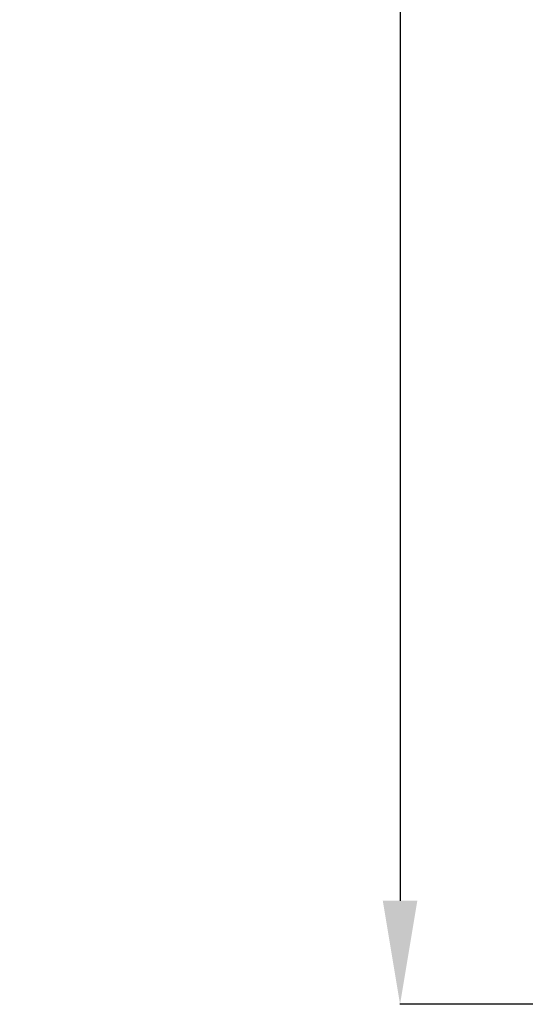
# Model space of a CAD drawing. Units: millimetres. Extents: x -7044 to 8971, y -4094 to -1247.
# Drawn here: x -457 to -67, y -4094 to -3333 of the extents above; entities that cross this region are included whole.
import ezdxf

# ---------------------------------------------------------------- set-up
doc = ezdxf.new("R2010")
doc.units = ezdxf.units.MM
doc.styles.get("Standard").update_dxf_attribs({"font": 'Square-721-BT.ttf'})
doc.dimstyles.get("Standard").update_dxf_attribs({"dimtxt": 0.18, "dimasz": 0.18, "dimexe": 0.18, "dimexo": 0.0625, "dimgap": 0.09, "dimtad": 0, "dimtih": 1, "dimtoh": 1, "dimdec": 4, "dimzin": 0, "dimdsep": 46, "dimtxsty": 'Standard', "dimcen": 0.09, "dimadec": 0, "dimazin": 0, "dimtfac": 1, "dimtdec": 4, "dimtofl": 0, "dimtmove": 0, "dimatfit": 3, "dimfxl": 1, "dimtolj": 1, "dimtzin": 0, "dimarcsym": 0})

# ---------------------------------------------------------------- blocks, each defined once
blk = doc.blocks.new('*D27')
at = {"color": 0, "lineweight": -2, "transparency": 16777216}
for p, q in [((-43.67, -1647.61), (-163.85, -1647.61)), ((-163.67, -1727.61), (-163.67, -4014.33)), ((-43.67, -4094.33), (-163.85, -4094.33))]:
    blk.add_line(p, q, dxfattribs=at)
at = {"color": 0, "transparency": 16777216}
for points in [[(-177, -1727.61), (-150.33, -1727.61), (-163.67, -1647.61)], [(-177, -4014.33), (-150.33, -4014.33), (-163.67, -4094.33)]]:
    blk.add_solid(points, dxfattribs=at)
at = {"layer": 'Defpoints', "color": 0, "transparency": 16777216}
for p in [(1328.13, -1647.61), (-163.67, -4094.33), (-4.29, -4094.33)]:
    blk.add_point(p, dxfattribs=at)
at = {"color": 0, "transparency": 16777216, "insert": (-326.09, -2870.97), "char_height": 200, "attachment_point": 5, "rotation": 90}
blk.add_mtext('\\A1;245', dxfattribs=at)

msp = doc.modelspace()

# ---------------------------------------------------------------- dimensions: what is measured, and where the dimension line sits
dim = msp.add_linear_dim(base=(-163.67, -4094.33), p1=(1328.13, -1647.61), p2=(-4.29, -4094.33), angle=90, text='245', dimstyle='Standard', override={"dimtxt": 200, "dimasz": 80, "dimgap": 60, "dimtad": 2, "dimtih": 0, "dimtoh": 0, "dimdec": 0, "dimfxl": 120, "dimfxlon": 1})
dim.commit()
dim.dimension.update_dxf_attribs({"geometry": '*D27', "text_midpoint": (-326.09, -2870.97)})

doc.saveas('drawing.dxf')
